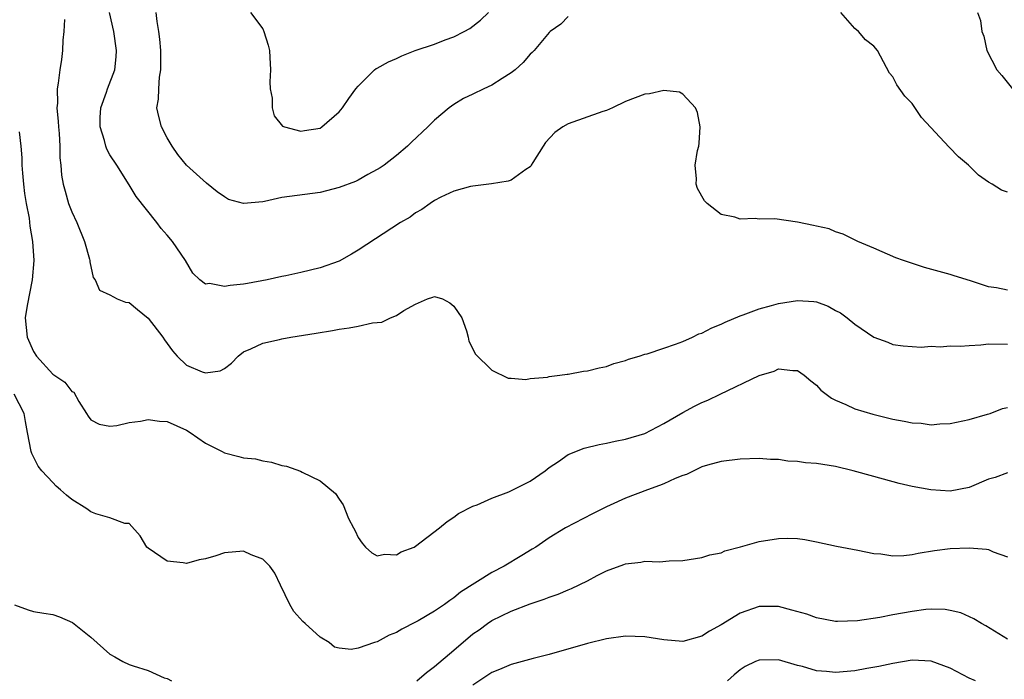
# Model space of a CAD drawing. Units: inches. Extents: x 2568039 to 2571000, y 1497000 to 1500000.
# Drawn here: x 2568678 to 2568781, y 1497373 to 1497442 of the extents above; entities that cross this region are included whole.
import ezdxf

# ---------------------------------------------------------------- set-up
doc = ezdxf.new("R2010")
doc.units = ezdxf.units.IN
doc.header["$MEASUREMENT"] = 0
doc.layers.add('LD25681497_2ft', color=81, linetype='Continuous')

msp = doc.modelspace()

# ---------------------------------------------------------------- linework, layer by layer
at = {"layer": 'LD25681497_2ft'}
for points, elevation in [([(2568781, 1497413.91), (2568779.85, 1497414.15), (2568779, 1497414.27), (2568777.13, 1497414.87), (2568775.4, 1497415.4), (2568775, 1497415.54), (2568773.85, 1497415.85), (2568772.3, 1497416.3), (2568770.1, 1497417), (2568769.3, 1497417.3), (2568767, 1497418.3), (2568765.32, 1497419), (2568763.79, 1497419.79), (2568763, 1497420.02), (2568762.32, 1497420.32), (2568761, 1497420.6), (2568760.69, 1497420.69), (2568759, 1497421.03), (2568756.63, 1497421.37), (2568755, 1497421.36), (2568754.57, 1497421.43), (2568753, 1497421.35), (2568752.43, 1497421.57), (2568751, 1497421.85), (2568749.54, 1497423), (2568749.28, 1497423.28), (2568748.54, 1497424.54), (2568748.38, 1497425), (2568748.43, 1497425.57), (2568748.28, 1497427), (2568748.52, 1497428.52), (2568748.66, 1497429), (2568748.7, 1497429.3), (2568748.8, 1497431), (2568748.52, 1497432.52), (2568748.31, 1497433), (2568747, 1497434.44), (2568746.65, 1497434.65), (2568745, 1497434.81), (2568743.52, 1497434.48), (2568743, 1497434.44), (2568741, 1497433.67), (2568739.63, 1497433), (2568739, 1497432.73), (2568738.61, 1497432.61), (2568735, 1497431.33), (2568734.44, 1497431), (2568733.59, 1497430.41), (2568732.63, 1497429.37), (2568732.36, 1497429), (2568731.27, 1497427.27), (2568731.11, 1497427), (2568731.09, 1497426.91), (2568731, 1497426.81), (2568730.55, 1497426.55), (2568729, 1497425.42), (2568728.69, 1497425.31), (2568726.95, 1497425.05), (2568725, 1497424.8), (2568724.75, 1497424.75), (2568723, 1497424.26), (2568721.64, 1497423.64), (2568721, 1497423.31), (2568720.52, 1497423), (2568719.65, 1497422.35), (2568719, 1497422.02), (2568718.43, 1497421.57), (2568717.43, 1497421), (2568713, 1497418.1), (2568712.31, 1497417.69), (2568711, 1497416.96), (2568709, 1497416.25), (2568707.99, 1497415.99), (2568707, 1497415.75), (2568705.41, 1497415.41), (2568705, 1497415.34), (2568703.48, 1497415), (2568701.4, 1497414.6), (2568701, 1497414.54), (2568699.59, 1497414.41), (2568699, 1497414.3), (2568697.41, 1497414.59), (2568697, 1497414.54), (2568696.4, 1497415), (2568695.68, 1497415.68), (2568694.92, 1497417), (2568693.54, 1497419), (2568693, 1497419.66), (2568692.37, 1497420.37), (2568691.91, 1497421), (2568689.73, 1497423.73), (2568689, 1497424.94), (2568687.71, 1497427), (2568687, 1497428.1), (2568686.68, 1497428.68), (2568686.56, 1497429), (2568686.43, 1497429.57), (2568685.96, 1497431), (2568685.98, 1497431.98), (2568686.03, 1497433), (2568686.64, 1497434.64), (2568686.75, 1497435), (2568687.52, 1497437), (2568687.65, 1497438.35), (2568687.69, 1497439), (2568687.39, 1497441), (2568686.96, 1497443)], 9004), ([(2568735, 1497442.56), (2568734.23, 1497441.77), (2568733.11, 1497441), (2568733, 1497440.89), (2568731.41, 1497439), (2568731.21, 1497438.79), (2568731, 1497438.61), (2568730.26, 1497437.74), (2568729.42, 1497437), (2568729, 1497436.66), (2568728.09, 1497436.09), (2568727, 1497435.37), (2568726.17, 1497435), (2568725, 1497434.45), (2568724.03, 1497433.97), (2568723, 1497433.37), (2568722.53, 1497433), (2568721, 1497431.71), (2568720.3, 1497431), (2568718.58, 1497429.42), (2568718.16, 1497429), (2568717, 1497428.03), (2568715.7, 1497427), (2568715.29, 1497426.71), (2568715, 1497426.53), (2568714.01, 1497426.01), (2568713, 1497425.44), (2568712.7, 1497425.3), (2568711, 1497424.65), (2568709, 1497424.14), (2568705, 1497423.62), (2568703.2, 1497423.2), (2568703, 1497423.17), (2568701, 1497422.97), (2568699.42, 1497423.42), (2568699, 1497423.67), (2568698.21, 1497424.21), (2568697.11, 1497425.11), (2568695, 1497426.99), (2568694.12, 1497428.12), (2568693.52, 1497429), (2568693, 1497429.85), (2568692.41, 1497431), (2568692.1, 1497432.1), (2568691.92, 1497433), (2568692.08, 1497433.92), (2568692.11, 1497435), (2568692.2, 1497436.2), (2568692.34, 1497437), (2568692.34, 1497437.66), (2568692.31, 1497439), (2568692.21, 1497440.21), (2568692.13, 1497441), (2568691.94, 1497442.06), (2568691.83, 1497443)], 9002), ([(2568701.71, 1497443), (2568703, 1497441.28), (2568703.13, 1497441), (2568703.58, 1497439.58), (2568703.72, 1497439), (2568703.74, 1497438.26), (2568703.81, 1497437), (2568703.74, 1497435.74), (2568703.78, 1497435), (2568703.99, 1497434.01), (2568703.98, 1497433), (2568704.18, 1497432.18), (2568705.08, 1497431.08), (2568705.27, 1497431), (2568707, 1497430.57), (2568707.36, 1497430.64), (2568709, 1497430.89), (2568709.19, 1497431), (2568711, 1497432.59), (2568711.34, 1497433), (2568712, 1497434), (2568712.76, 1497435), (2568713, 1497435.26), (2568714.7, 1497437), (2568714.88, 1497437.12), (2568715, 1497437.16), (2568716.18, 1497437.82), (2568717, 1497438.16), (2568717.55, 1497438.45), (2568718.95, 1497439), (2568721, 1497439.67), (2568722.12, 1497440.12), (2568723, 1497440.44), (2568724.1, 1497441), (2568724.68, 1497441.32), (2568725.8, 1497442.2), (2568726.63, 1497443)], 9000), ([(2568781, 1497424.17), (2568780.38, 1497424.38), (2568779.39, 1497425), (2568779, 1497425.21), (2568777.96, 1497425.96), (2568776.9, 1497427), (2568775.88, 1497427.88), (2568774.9, 1497428.9), (2568772, 1497432), (2568771, 1497433.47), (2568770.24, 1497434.24), (2568769.41, 1497435.41), (2568769, 1497436.24), (2568768.65, 1497436.65), (2568767.38, 1497439), (2568767, 1497439.48), (2568766.14, 1497440.14), (2568765.38, 1497441), (2568765, 1497441.32), (2568763.56, 1497443)], 9002), ([(2568777.87, 1497443), (2568778.16, 1497442.16), (2568778.32, 1497441), (2568778.52, 1497440.52), (2568778.84, 1497439), (2568779.87, 1497437), (2568780.4, 1497436.4), (2568781.53, 1497435)], 9000), ([(2568682.24, 1497442.24), (2568682.18, 1497441), (2568682.08, 1497440.08), (2568682.02, 1497439), (2568681.92, 1497438.08), (2568681.75, 1497437), (2568681.59, 1497435.59), (2568681.48, 1497435), (2568681.51, 1497433.51), (2568681.45, 1497433), (2568681.59, 1497431.59), (2568681.6, 1497431), (2568681.67, 1497430.33), (2568681.75, 1497429), (2568681.76, 1497427.76), (2568681.86, 1497427), (2568681.94, 1497425.94), (2568682.11, 1497425), (2568682.29, 1497424.29), (2568682.66, 1497423), (2568683, 1497422.1), (2568683.52, 1497421), (2568684.34, 1497419), (2568684.85, 1497417.15), (2568684.88, 1497417), (2568684.88, 1497416.88), (2568685.25, 1497415.25), (2568685.46, 1497415), (2568685.9, 1497413.9), (2568687, 1497413.43), (2568687.77, 1497413), (2568688.64, 1497412.64), (2568689, 1497412.61), (2568689.87, 1497411.87), (2568691, 1497410.99), (2568692.55, 1497409), (2568692.7, 1497408.7), (2568693.54, 1497407.54), (2568694.02, 1497407), (2568695, 1497406.04), (2568696.64, 1497405.36), (2568697, 1497405.24), (2568698.54, 1497405.46), (2568699, 1497405.72), (2568699.74, 1497406.26), (2568700.42, 1497407), (2568701, 1497407.44), (2568701.75, 1497407.75), (2568703, 1497408.36), (2568704.75, 1497408.75), (2568705, 1497408.82), (2568705.94, 1497409), (2568708.58, 1497409.42), (2568710.3, 1497409.7), (2568711, 1497409.83), (2568712.04, 1497409.96), (2568713, 1497410.14), (2568714.48, 1497410.48), (2568715.46, 1497410.54), (2568716.39, 1497411), (2568717, 1497411.26), (2568717.78, 1497411.78), (2568719, 1497412.45), (2568720.27, 1497413), (2568720.82, 1497413.18), (2568721, 1497413.26), (2568721.82, 1497413), (2568722.59, 1497412.59), (2568723, 1497412.23), (2568723.84, 1497411), (2568724.34, 1497409.66), (2568724.5, 1497409), (2568724.58, 1497408.58), (2568725, 1497407.78), (2568725.25, 1497407.25), (2568727, 1497405.52), (2568728.7, 1497404.69), (2568729, 1497404.69), (2568730.56, 1497404.56), (2568731, 1497404.67), (2568732.81, 1497404.81), (2568733, 1497404.86), (2568734.13, 1497405), (2568734.88, 1497405.12), (2568735, 1497405.12), (2568736.59, 1497405.41), (2568737, 1497405.45), (2568738.22, 1497405.78), (2568739, 1497405.92), (2568739.78, 1497406.22), (2568741, 1497406.54), (2568741.32, 1497406.68), (2568742.42, 1497407), (2568743, 1497407.2), (2568743.25, 1497407.25), (2568745, 1497407.85), (2568746.24, 1497408.24), (2568747, 1497408.54), (2568748.01, 1497409), (2568748.68, 1497409.32), (2568749, 1497409.42), (2568750.04, 1497409.96), (2568751, 1497410.34), (2568751.43, 1497410.57), (2568753, 1497411.21), (2568753.31, 1497411.31), (2568755, 1497411.94), (2568756.29, 1497412.29), (2568757, 1497412.51), (2568759, 1497412.84), (2568760.72, 1497412.72), (2568761, 1497412.67), (2568762.23, 1497412.23), (2568763, 1497411.79), (2568763.52, 1497411.52), (2568764.2, 1497411), (2568765, 1497410.34), (2568767, 1497408.99), (2568768.45, 1497408.45), (2568769, 1497408.22), (2568770.07, 1497408.07), (2568771.94, 1497407.94), (2568773, 1497408.06), (2568773.96, 1497407.96), (2568775, 1497408.07), (2568776.03, 1497408.03), (2568777, 1497408.13), (2568778.19, 1497408.19), (2568779, 1497408.28), (2568781, 1497408.27)], 9006), ([(2568677.5, 1497430.5), (2568677.67, 1497429), (2568677.77, 1497427.77), (2568677.78, 1497427), (2568677.83, 1497426.17), (2568677.94, 1497425), (2568678.05, 1497424.05), (2568678.24, 1497423), (2568678.54, 1497421.46), (2568678.62, 1497420.62), (2568678.89, 1497419), (2568679.02, 1497417), (2568678.86, 1497415), (2568678.32, 1497412.32), (2568678.11, 1497411), (2568678.32, 1497409), (2568679, 1497407.5), (2568679.29, 1497407), (2568681, 1497405.12), (2568682.26, 1497404.26), (2568683, 1497403.28), (2568683.21, 1497403.21), (2568683.75, 1497402.25), (2568684.54, 1497401), (2568684.7, 1497400.7), (2568685, 1497400.33), (2568685.88, 1497399.88), (2568687, 1497399.67), (2568687.73, 1497399.73), (2568689, 1497400.05), (2568690.18, 1497400.18), (2568691, 1497400.35), (2568692.2, 1497400.2), (2568693, 1497400.14), (2568695, 1497399.24), (2568695.4, 1497399), (2568697, 1497397.87), (2568698.76, 1497397), (2568699, 1497396.86), (2568700.5, 1497396.5), (2568701, 1497396.36), (2568702.23, 1497396.23), (2568703, 1497396.02), (2568703.91, 1497395.91), (2568705, 1497395.56), (2568705.48, 1497395.48), (2568706.96, 1497394.96), (2568707.14, 1497394.86), (2568709, 1497393.93), (2568710.63, 1497392.63), (2568711, 1497392.01), (2568711.41, 1497391.41), (2568711.99, 1497390.01), (2568712.51, 1497389), (2568712.69, 1497388.69), (2568713, 1497387.99), (2568713.4, 1497387.4), (2568713.76, 1497387), (2568714.41, 1497386.41), (2568715, 1497386.1), (2568715.75, 1497386.25), (2568717, 1497386.18), (2568717.5, 1497386.5), (2568718.85, 1497387), (2568719, 1497387.08), (2568721.52, 1497389), (2568722.31, 1497389.69), (2568723, 1497390.14), (2568723.49, 1497390.51), (2568725, 1497391.29), (2568725.44, 1497391.44), (2568727, 1497392.11), (2568728.77, 1497392.77), (2568731, 1497393.92), (2568732.58, 1497395), (2568733, 1497395.32), (2568733.96, 1497395.96), (2568735, 1497396.69), (2568736.65, 1497397.35), (2568738.25, 1497397.75), (2568739, 1497397.9), (2568739.9, 1497398.1), (2568741, 1497398.32), (2568743, 1497398.9), (2568745, 1497399.94), (2568747, 1497401.11), (2568748.23, 1497401.77), (2568749, 1497402.15), (2568749.61, 1497402.39), (2568750.92, 1497403), (2568754.98, 1497404.98), (2568756.56, 1497405.44), (2568757, 1497405.66), (2568758.52, 1497405.48), (2568759, 1497405.51), (2568759.69, 1497405), (2568760.41, 1497404.41), (2568761, 1497403.96), (2568761.45, 1497403.45), (2568762.58, 1497402.58), (2568763, 1497402.38), (2568764.05, 1497401.95), (2568765, 1497401.48), (2568766.91, 1497400.91), (2568769, 1497400.4), (2568770.19, 1497400.19), (2568771, 1497400), (2568771.97, 1497399.97), (2568773, 1497399.8), (2568773.92, 1497399.92), (2568775, 1497399.94), (2568777, 1497400.38), (2568778.92, 1497400.92), (2568779.17, 1497401), (2568780.49, 1497401.51), (2568781, 1497401.61)], 9008), ([(2568781, 1497394.77), (2568779.71, 1497394.29), (2568779, 1497394.1), (2568777, 1497393.25), (2568775, 1497392.85), (2568772.98, 1497392.98), (2568771, 1497393.36), (2568769.67, 1497393.67), (2568767, 1497394.38), (2568764.82, 1497395), (2568763, 1497395.43), (2568761.65, 1497395.65), (2568761, 1497395.77), (2568759.84, 1497395.84), (2568759, 1497395.98), (2568758.01, 1497396.01), (2568757, 1497396.16), (2568756.17, 1497396.17), (2568755, 1497396.27), (2568753, 1497396.21), (2568751, 1497395.97), (2568749.58, 1497395.58), (2568749, 1497395.4), (2568748.14, 1497395), (2568747.39, 1497394.61), (2568747, 1497394.5), (2568746.18, 1497394.18), (2568745, 1497393.63), (2568744.56, 1497393.44), (2568743.29, 1497393), (2568741, 1497392.13), (2568739.39, 1497391.39), (2568739, 1497391.22), (2568737.52, 1497390.48), (2568734.72, 1497389), (2568733, 1497387.96), (2568731.61, 1497387), (2568731.23, 1497386.77), (2568730.12, 1497386.12), (2568728.29, 1497385), (2568727, 1497384.35), (2568723.72, 1497382.28), (2568723, 1497381.67), (2568722.58, 1497381.42), (2568722.02, 1497381), (2568721, 1497380.29), (2568719.29, 1497379.29), (2568719, 1497379.13), (2568717.58, 1497378.42), (2568717, 1497378.06), (2568716.24, 1497377.76), (2568715, 1497377.09), (2568714.7, 1497377), (2568713, 1497376.4), (2568712.27, 1497376.27), (2568711, 1497376.41), (2568710.52, 1497376.52), (2568709.96, 1497377), (2568709, 1497377.55), (2568707.44, 1497379), (2568707.2, 1497379.2), (2568706.25, 1497380.25), (2568705.82, 1497381), (2568704.86, 1497383), (2568704.28, 1497384.28), (2568703.74, 1497385), (2568703, 1497385.73), (2568701.8, 1497386.2), (2568701, 1497386.56), (2568699, 1497386.4), (2568698.09, 1497386.09), (2568697, 1497385.77), (2568696.33, 1497385.67), (2568695, 1497385.28), (2568694.65, 1497385.35), (2568693, 1497385.53), (2568691, 1497386.88), (2568690.87, 1497387), (2568690.17, 1497388.17), (2568689, 1497389.48), (2568688.54, 1497389.46), (2568687, 1497390.07), (2568685.51, 1497390.49), (2568685, 1497390.7), (2568684.56, 1497391), (2568683, 1497391.98), (2568682.43, 1497392.43), (2568681.83, 1497393), (2568681.38, 1497393.38), (2568681, 1497393.76), (2568679.85, 1497395), (2568679.48, 1497395.48), (2568678.8, 1497396.8), (2568678.74, 1497397), (2568678.37, 1497399), (2568678.17, 1497400.17), (2568678.01, 1497401), (2568676.97, 1497403)], 9010), ([(2568719.13, 1497373), (2568720.15, 1497373.85), (2568721, 1497374.48), (2568723, 1497376.22), (2568725, 1497377.9), (2568725.65, 1497378.35), (2568726.55, 1497379), (2568727, 1497379.31), (2568729, 1497380.3), (2568731, 1497381.07), (2568732.46, 1497381.54), (2568733, 1497381.77), (2568733.93, 1497382.07), (2568735, 1497382.54), (2568735.35, 1497382.65), (2568737, 1497383.47), (2568738.02, 1497384.02), (2568739, 1497384.5), (2568740.82, 1497385.18), (2568741, 1497385.26), (2568742.59, 1497385.41), (2568743, 1497385.52), (2568744.55, 1497385.45), (2568745.56, 1497385.56), (2568747, 1497385.58), (2568749, 1497385.9), (2568749.82, 1497386.18), (2568751, 1497386.41), (2568751.4, 1497386.6), (2568753.03, 1497387.03), (2568755, 1497387.59), (2568757, 1497387.9), (2568757.94, 1497387.94), (2568759, 1497387.89), (2568759.78, 1497387.78), (2568761, 1497387.55), (2568763.1, 1497387.1), (2568765.32, 1497386.68), (2568767, 1497386.34), (2568767.72, 1497386.28), (2568769, 1497386.1), (2568770.13, 1497386.13), (2568771, 1497386.22), (2568771.63, 1497386.37), (2568773.36, 1497386.64), (2568775, 1497386.84), (2568777, 1497386.91), (2568778.79, 1497386.79), (2568779, 1497386.74), (2568779.49, 1497386.51), (2568781, 1497385.98)], 9012), ([(2568677, 1497380.94), (2568678.42, 1497380.42), (2568679, 1497380.27), (2568680.08, 1497380.08), (2568681, 1497379.95), (2568681.7, 1497379.7), (2568683.09, 1497379.09), (2568685, 1497377.58), (2568687, 1497375.78), (2568687.5, 1497375.5), (2568688.35, 1497375), (2568689, 1497374.72), (2568689.44, 1497374.56), (2568691, 1497374.08), (2568692.69, 1497373.31), (2568693, 1497373.22), (2568693.45, 1497373)], 9012), ([(2568781, 1497377.35), (2568778.74, 1497378.74), (2568778.27, 1497379), (2568777.49, 1497379.49), (2568776.11, 1497380.11), (2568775, 1497380.37), (2568774.46, 1497380.46), (2568773, 1497380.5), (2568772.46, 1497380.46), (2568771, 1497380.27), (2568769, 1497379.91), (2568767.64, 1497379.64), (2568765.28, 1497379.28), (2568763.2, 1497379.2), (2568763, 1497379.21), (2568761, 1497379.6), (2568759.97, 1497379.97), (2568758.41, 1497380.41), (2568757, 1497380.77), (2568755, 1497380.79), (2568753, 1497380.07), (2568751, 1497378.86), (2568749.79, 1497378.21), (2568749, 1497377.67), (2568747, 1497377.12), (2568745, 1497377.28), (2568743, 1497377.61), (2568741, 1497377.68), (2568739, 1497377.39), (2568737, 1497376.89), (2568733, 1497375.74), (2568731.32, 1497375.32), (2568729, 1497374.7), (2568727.81, 1497374.19), (2568727, 1497373.87), (2568725, 1497372.55)], 9014), ([(2568777.64, 1497373), (2568777, 1497373.28), (2568775, 1497374.31), (2568773, 1497375.06), (2568771, 1497375.14), (2568769, 1497374.81), (2568767.52, 1497374.48), (2568766.28, 1497374.28), (2568765, 1497374.04), (2568763, 1497373.86), (2568762.03, 1497373.97), (2568761, 1497374.04), (2568759.52, 1497374.48), (2568759, 1497374.61), (2568757, 1497375.18), (2568755, 1497375.17), (2568754.61, 1497375), (2568753.52, 1497374.48), (2568753, 1497374.16), (2568752.37, 1497373.63), (2568751.69, 1497373)], 9016)]:
    msp.add_lwpolyline(points, dxfattribs=dict(at, elevation=elevation))

doc.saveas('drawing.dxf')
